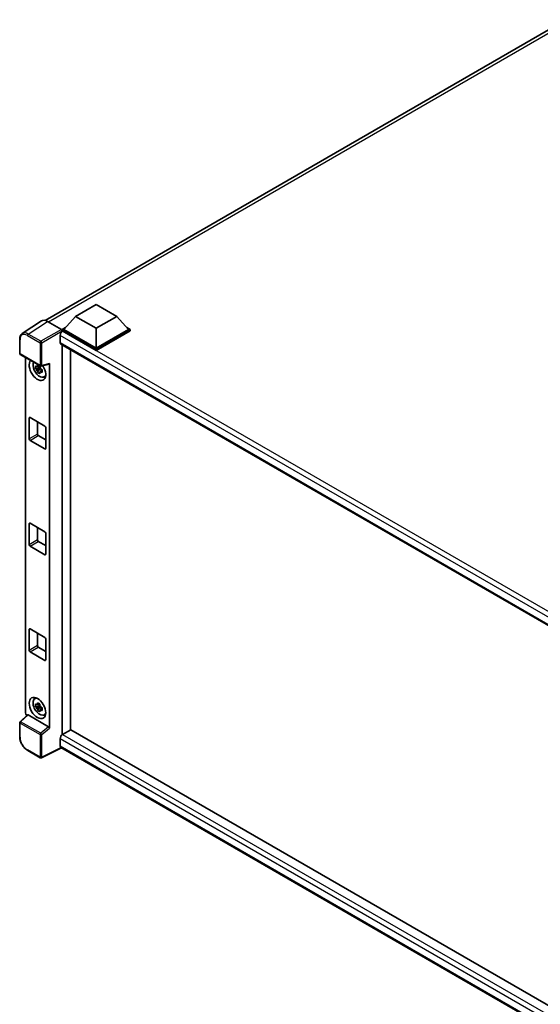
# Model space of a CAD drawing. Units: millimetres. Extents: x 5 to 12587, y 0 to 1686.
# Drawn here: x 1747 to 1953, y 274 to 664 of the extents above; entities that cross this region are included whole.
import ezdxf

# ---------------------------------------------------------------- set-up
doc = ezdxf.new("R2010")
doc.units = ezdxf.units.MM
doc.layers.add('Visible (ISO)', color=7, linetype='Continuous', lineweight=35)
doc.layers.add('Visible Narrow (ISO)', color=7, linetype='Continuous', lineweight=25)

msp = doc.modelspace()

# ---------------------------------------------------------------- linework, layer by layer
at = {"layer": 'Visible (ISO)'}
for p, q in [((1756.7637, 544.6611), (1962.9218, 663.6865)), ((1768.7603, 546.2633), (1776.9192, 550.9738)), ((1776.9192, 550.9738), (1785.0782, 546.2633)), ((1768.7603, 546.2633), (1764.126, 541.0628)), ((1776.9192, 541.5527), (1768.7603, 546.2633)), ((1785.0782, 546.2633), (1776.9192, 541.5527)), ((1785.0782, 546.2633), (1789.7124, 541.0628)), ((1755.2114, 544.4848), (1747.6368, 539.4787)), ((1757.5969, 544.3048), (1763.1472, 541.1004)), ((1763.4733, 541.0628), (1764.8177, 541.839)), ((1789.0207, 541.839), (1790.3651, 541.0628)), ((1762.6574, 538.7452), (1762.6574, 535.9189)), ((1763.4733, 540.5353), (1763.4733, 541.0628)), ((1776.9192, 533.2998), (1763.4733, 541.0628)), ((1763.4733, 540.5355), (1763.4733, 540.331)), ((1763.6365, 540.441), (1763.4733, 540.5353)), ((1776.9192, 532.7723), (1763.4733, 540.5353)), ((1776.9192, 533.6767), (1764.126, 541.0628)), ((1776.9192, 541.5527), (1776.9192, 533.6767)), ((1789.7124, 541.0628), (1776.9192, 533.6767)), ((1790.3651, 541.0628), (1776.9192, 533.2998)), ((1790.3651, 540.5353), (1776.9192, 532.7723)), ((1790.3651, 540.5353), (1790.3651, 541.0628)), ((1746.6413, 531.6488), (1746.6413, 537.2369)), ((1762.9442, 535.2851), (1980.7894, 409.5121)), ((1763.4733, 534.9796), (1763.4733, 380.7373)), ((1746.8721, 531.2491), (1754.8099, 526.6662)), ((1748.9582, 389.3304), (1748.9582, 530.0446)), ((1766.7369, 382.6374), (1766.7369, 533.0953)), ((1776.9192, 532.7723), (1776.9192, 533.2998)), ((1754.5781, 526.6819), (1754.1122, 526.413)), ((1754.6442, 526.445), (1754.6442, 526.6459)), ((1754.6442, 525.9715), (1754.6442, 526.0727)), ((1755.1537, 526.6184), (1758.2687, 527.405)), ((1758.407, 383.2925), (1758.407, 527.6416)), ((1754.6442, 525.9715), (1752.8916, 525.6032)), ((1753.7362, 524.1403), (1754.9315, 525.474)), ((1754.1122, 525.3327), (1754.8564, 525.7623)), ((1754.7726, 525.8974), (1754.6442, 525.9715)), ((1754.9315, 525.474), (1754.9315, 525.6222)), ((1754.9315, 525.474), (1755.0191, 525.4234)), ((1755.5137, 525.0615), (1755.0478, 524.7925)), ((1755.3416, 525.2372), (1755.5155, 525.1367)), ((1756.2601, 522.316), (1756.9007, 522.5995)), ((1750.4191, 497.7634), (1750.4191, 506.054)), ((1750.7454, 506.2424), (1756.6198, 502.8508)), ((1753.6826, 504.5466), (1753.6826, 499.6476)), ((1754.009, 499.0824), (1756.9462, 497.3866)), ((1756.9462, 502.2855), (1756.9462, 493.9949)), ((1756.6198, 493.8065), (1750.7454, 497.1981)), ((1750.4191, 455.9336), (1750.4191, 464.2242)), ((1750.7454, 464.4127), (1756.6198, 461.021)), ((1753.6826, 462.7168), (1753.6826, 457.8179)), ((1756.9462, 460.4558), (1756.9462, 452.1652)), ((1754.009, 457.2526), (1756.9462, 455.5568)), ((1756.6198, 451.9768), (1750.7454, 455.3684)), ((1750.4191, 414.1039), (1750.4191, 422.3945)), ((1750.7454, 422.5829), (1756.6198, 419.1913)), ((1753.6826, 420.8871), (1753.6826, 415.9881)), ((1756.9462, 418.626), (1756.9462, 410.3355)), ((1756.6198, 410.147), (1750.7454, 413.5386)), ((1754.009, 415.4229), (1756.9462, 413.7271)), ((1752.5737, 394.9213), (1753.1395, 395.3343)), ((1754.6442, 392.1917), (1752.8916, 391.8234)), ((1753.7362, 390.3605), (1754.9315, 391.6941)), ((1754.5781, 392.9021), (1754.1122, 392.6331)), ((1754.1122, 391.5528), (1754.8564, 391.9825)), ((1754.6442, 392.6652), (1754.6442, 392.8661)), ((1754.6442, 392.1917), (1754.6442, 392.2929)), ((1754.7726, 392.1176), (1754.6442, 392.1917)), ((1754.9315, 391.6941), (1754.9315, 391.8423)), ((1754.9315, 391.6941), (1755.0191, 391.6435)), ((1755.5137, 391.2817), (1755.0478, 391.0127)), ((1755.3416, 391.4574), (1755.5155, 391.3569)), ((1749.6809, 388.5705), (1746.7893, 385.8938)), ((1758.0833, 383.8651), (1749.9347, 388.5697)), ((1756.2601, 388.5362), (1756.9007, 388.8197)), ((1746.6413, 379.967), (1746.6413, 385.5551)), ((1766.9001, 382.7316), (1763.6365, 380.8474)), ((1766.9001, 382.7316), (1980.6717, 259.3105)), ((1762.6574, 379.1516), (1762.6574, 376.3252)), ((1754.8099, 371.5949), (1749.8075, 374.483)), ((1763.1908, 375.549), (1755.2469, 371.5816)), ((1977.702, 251.7009), (1762.9442, 375.6914))]:
    msp.add_line(p, q, dxfattribs=at)
for centre, start, end in [((1747.1028, 531.6488), 180, 240), ((1755.0407, 527.0659), 240, 284.173003), ((1747.1028, 385.5551), 132.789481, 180), ((1755.0407, 371.9946), 240, 296.538708)]:
    msp.add_arc(centre, 0.4615, start, end, dxfattribs=at)
for centre, major_axis, ratio, start_param, end_param in [((1757.6009, 540.5318), (-2.3105, 4.0019), 0.5766475, 5.49839613, 6.31804944), ((1763.6365, 539.3105), (-0.6923, -1.1991), 0.57735027, 3.92699082, 5.49778714), ((1763.1468, 540.7236), (-0.2308, 0.3997), 0.5780539, 3.9275998, 5.49717816), ((1763.6365, 536.4842), (-0.6923, -1.1991), 0.57735027, 5.49778714, 6.28318531), ((1753.6826, 525.0846), (2.3077, -3.997), 0.57735027, 3.29297256, 7.94489041), ((1754.5311, 525.5745), (-1.8467, 3.1986), 0.57735027, 0.35706869, 3.53279276), ((1754.1339, 525.3452), (-0.7225, 1.2514), 0.57735027, 5.97330265, 6.59306797), ((1754.1339, 525.3452), (0.7225, -1.2514), 0.57735027, 1.26091366, 1.88067899), ((1758.0805, 527.8335), (-0.2248, 0.4143), 0.5718249, 2.9967698, 3.95327169), ((1754.1339, 525.3452), (-0.7225, 1.2514), 0.57735027, 1.26091366, 1.88067899), ((1754.1339, 525.3452), (0.7225, -1.2514), 0.57735027, 5.97330265, 6.59306797), ((1755.6408, 526.2152), (2.3077, -3.997), 0.57735027, 5.62163033, 5.84503628), ((1750.7454, 505.8656), (-0.2308, 0.3997), 0.57735027, 5.49778714, 7.06858347), ((1756.6198, 502.474), (-0.2308, 0.3997), 0.57735027, 3.92699082, 5.49778714), ((1754.009, 499.4592), (0.2308, -0.3997), 0.57735027, 3.92699082, 5.49778714), ((1750.7454, 497.575), (0.2308, -0.3997), 0.57735027, 3.92699082, 5.49778714), ((1756.6198, 494.1834), (0.2308, -0.3997), 0.57735027, 5.49778714, 7.06858347), ((1750.7454, 464.0358), (-0.2308, 0.3997), 0.57735027, 5.49778714, 7.06858347), ((1756.6198, 460.6442), (-0.2308, 0.3997), 0.57735027, 3.92699082, 5.49778714), ((1750.7454, 455.7452), (0.2308, -0.3997), 0.57735027, 3.92699082, 5.49778714), ((1754.009, 457.6294), (0.2308, -0.3997), 0.57735027, 3.92699082, 5.49778714), ((1756.6198, 452.3536), (0.2308, -0.3997), 0.57735027, 5.49778714, 7.06858347), ((1750.7454, 422.2061), (-0.2308, 0.3997), 0.57735027, 5.49778714, 7.06858347), ((1756.6198, 418.8145), (-0.2308, 0.3997), 0.57735027, 3.92699082, 5.49778714), ((1750.7454, 413.9155), (0.2308, -0.3997), 0.57735027, 3.92699082, 5.49778714), ((1754.009, 415.7997), (0.2308, -0.3997), 0.57735027, 3.92699082, 5.49778714), ((1756.6198, 410.5239), (0.2308, -0.3997), 0.57735027, 5.49778714, 7.06858347), ((1754.5311, 391.7947), (-1.8467, 3.1986), 0.57735027, 5.8919852, 9.81597807), ((1755.6408, 392.4353), (2.3077, -3.997), 0.57735027, 3.57974168, 3.80314763), ((1754.1339, 391.5653), (-0.7225, 1.2514), 0.57735027, 5.97330265, 6.59306797), ((1754.1339, 391.5653), (-0.7225, 1.2514), 0.57735027, 1.26091366, 1.88067899), ((1754.1339, 391.5653), (0.7225, -1.2514), 0.57735027, 1.26091366, 1.88067899), ((1754.1339, 391.5653), (0.7225, -1.2514), 0.57735027, 5.97330265, 6.59306797), ((1749.6113, 388.9542), (-0.4615, 0.7994), 0.5780539, 0.78600715, 2.07195873), ((1749.9375, 388.1791), (0.2248, -0.4143), 0.5718249, 2.39113693, 3.28641551), ((1755.6408, 392.4353), (2.3077, -3.997), 0.57735027, 5.62163033, 5.84503628), ((1758.0805, 383.4777), (0.2224, -0.4109), 0.58179756, 0.82141755, 2.38355232), ((1763.6365, 379.7168), (-0.6923, -1.1991), 0.57735027, 3.92699082, 5.49778714), ((1763.6365, 376.8905), (-0.6923, -1.1991), 0.57735027, 5.49778714, 6.28318531)]:
    msp.add_ellipse(centre, major_axis=major_axis, ratio=ratio, start_param=start_param, end_param=end_param, dxfattribs=at)
msp.add_ellipse((1753.6826, 391.3048), major_axis=(2.3077, -3.997), ratio=0.57735027, dxfattribs=at)
for points, knots in [([(1746.6413, 537.2369), (1746.6413, 537.4265), (1746.6536, 537.6113), (1746.7041, 537.9679), (1746.7423, 538.1397), (1746.846, 538.4667), (1746.9115, 538.622), (1747.0711, 538.9112), (1747.1652, 539.0451), (1747.3813, 539.2848), (1747.5033, 539.3905), (1747.6368, 539.4787)], [-0.784789176, -0.784789176, -0.784789176, -0.784789176, -0.634804167, -0.634804167, -0.484819157, -0.484819157, -0.334834148, -0.334834148, -0.184849139, -0.184849139, -0.03486413, -0.03486413, -0.03486413, -0.03486413]), ([(1752.8916, 525.6032), (1752.8766, 525.7861), (1752.8696, 525.9681), (1752.8696, 526.3093), (1752.8766, 526.4943), (1752.8916, 526.6835)], [4.331071921, 4.331071921, 4.331071921, 4.331071921, 4.398975087, 4.398975087, 4.466878254, 4.466878254, 4.466878254, 4.466878254]), ([(1752.8916, 526.6835), (1752.9734, 526.6134), (1753.0566, 526.5444), (1753.1691, 526.4542), (1753.1972, 526.4319), (1753.2254, 526.4098)], [4.4863158772, 4.4863158772, 4.4863158772, 4.4863158772, 4.5307133937, 4.5307133937, 4.5453911286, 4.5453911286, 4.5453911286, 4.5453911286]), ([(1753.6661, 526.6642), (1753.6712, 526.7056), (1753.6764, 526.7471), (1753.6983, 526.9149), (1753.7164, 527.0424), (1753.7362, 527.1711)], [4.8174915459, 4.8174915459, 4.8174915459, 4.8174915459, 4.8321692807, 4.8321692807, 4.8765667973, 4.8765667973, 4.8765667973, 4.8765667973]), ([(1753.7362, 527.1711), (1753.8871, 527.0777), (1754.0413, 526.9858), (1754.3367, 526.8152), (1754.5004, 526.7236), (1754.6718, 526.631)], [4.331071921, 4.331071921, 4.331071921, 4.331071921, 4.398975087, 4.398975087, 4.466878254, 4.466878254, 4.466878254, 4.466878254]), ([(1754.6718, 526.631), (1754.652, 526.5023), (1754.6338, 526.3747), (1754.612, 526.207), (1754.6067, 526.1654), (1754.6017, 526.1241)], [4.4863158772, 4.4863158772, 4.4863158772, 4.4863158772, 4.5307133937, 4.5307133937, 4.5453911286, 4.5453911286, 4.5453911286, 4.5453911286]), ([(1753.2254, 525.3295), (1753.1972, 525.3516), (1753.1691, 525.3739), (1753.0566, 525.4641), (1752.9734, 525.5331), (1752.8916, 525.6032)], [4.8174915459, 4.8174915459, 4.8174915459, 4.8174915459, 4.8321692807, 4.8321692807, 4.8765667973, 4.8765667973, 4.8765667973, 4.8765667973]), ([(1753.7362, 524.1403), (1753.7164, 524.2462), (1753.6983, 524.3527), (1753.6764, 524.4953), (1753.6712, 524.5307), (1753.6661, 524.5663)], [4.4863158772, 4.4863158772, 4.4863158772, 4.4863158772, 4.5307133937, 4.5307133937, 4.5453911286, 4.5453911286, 4.5453911286, 4.5453911286]), ([(1754.6718, 523.6002), (1754.5004, 523.6817), (1754.3367, 523.7682), (1754.0413, 523.9388), (1753.8871, 524.0359), (1753.7362, 524.1403)], [4.331071921, 4.331071921, 4.331071921, 4.331071921, 4.398975087, 4.398975087, 4.466878254, 4.466878254, 4.466878254, 4.466878254]), ([(1754.6017, 524.0261), (1754.6067, 523.9906), (1754.612, 523.9551), (1754.6338, 523.8126), (1754.652, 523.706), (1754.6718, 523.6002)], [4.8174915459, 4.8174915459, 4.8174915459, 4.8174915459, 4.8321692807, 4.8321692807, 4.8765667973, 4.8765667973, 4.8765667973, 4.8765667973]), ([(1755.0423, 525.3608), (1755.0807, 525.3445), (1755.1193, 525.3283), (1755.2755, 525.2634), (1755.395, 525.2153), (1755.5164, 525.1681)], [4.8174915459, 4.8174915459, 4.8174915459, 4.8174915459, 4.8321692807, 4.8321692807, 4.8765667973, 4.8765667973, 4.8765667973, 4.8765667973]), ([(1755.5164, 524.0878), (1755.395, 524.135), (1755.2755, 524.1831), (1755.1193, 524.248), (1755.0807, 524.2642), (1755.0423, 524.2805)], [4.4863158772, 4.4863158772, 4.4863158772, 4.4863158772, 4.5307133937, 4.5307133937, 4.5453911286, 4.5453911286, 4.5453911286, 4.5453911286]), ([(1755.5164, 525.1681), (1755.5109, 524.9734), (1755.5084, 524.7858), (1755.5084, 524.4446), (1755.5109, 524.2651), (1755.5164, 524.0878)], [4.331071921, 4.331071921, 4.331071921, 4.331071921, 4.398975087, 4.398975087, 4.466878254, 4.466878254, 4.466878254, 4.466878254]), ([(1752.8916, 391.8234), (1752.8766, 392.0062), (1752.8696, 392.1883), (1752.8696, 392.5295), (1752.8766, 392.7145), (1752.8916, 392.9037)], [4.331071921, 4.331071921, 4.331071921, 4.331071921, 4.398975087, 4.398975087, 4.466878254, 4.466878254, 4.466878254, 4.466878254]), ([(1752.8916, 392.9037), (1752.9734, 392.8336), (1753.0566, 392.7646), (1753.1691, 392.6744), (1753.1972, 392.6521), (1753.2254, 392.63)], [4.4863158772, 4.4863158772, 4.4863158772, 4.4863158772, 4.5307133937, 4.5307133937, 4.5453911286, 4.5453911286, 4.5453911286, 4.5453911286]), ([(1753.2254, 391.5497), (1753.1972, 391.5718), (1753.1691, 391.5941), (1753.0566, 391.6843), (1752.9734, 391.7533), (1752.8916, 391.8234)], [4.8174915459, 4.8174915459, 4.8174915459, 4.8174915459, 4.8321692807, 4.8321692807, 4.8765667973, 4.8765667973, 4.8765667973, 4.8765667973]), ([(1753.6661, 392.8844), (1753.6712, 392.9257), (1753.6764, 392.9673), (1753.6983, 393.1351), (1753.7164, 393.2626), (1753.7362, 393.3913)], [4.8174915459, 4.8174915459, 4.8174915459, 4.8174915459, 4.8321692807, 4.8321692807, 4.8765667973, 4.8765667973, 4.8765667973, 4.8765667973]), ([(1753.7362, 390.3605), (1753.7164, 390.4663), (1753.6983, 390.5729), (1753.6764, 390.7154), (1753.6712, 390.7509), (1753.6661, 390.7864)], [4.4863158772, 4.4863158772, 4.4863158772, 4.4863158772, 4.5307133937, 4.5307133937, 4.5453911286, 4.5453911286, 4.5453911286, 4.5453911286]), ([(1753.7362, 393.3913), (1753.8871, 393.2979), (1754.0413, 393.206), (1754.3367, 393.0354), (1754.5004, 392.9438), (1754.6718, 392.8512)], [4.331071921, 4.331071921, 4.331071921, 4.331071921, 4.398975087, 4.398975087, 4.466878254, 4.466878254, 4.466878254, 4.466878254]), ([(1754.6718, 389.8203), (1754.5004, 389.9019), (1754.3367, 389.9884), (1754.0413, 390.159), (1753.8871, 390.256), (1753.7362, 390.3605)], [4.331071921, 4.331071921, 4.331071921, 4.331071921, 4.398975087, 4.398975087, 4.466878254, 4.466878254, 4.466878254, 4.466878254]), ([(1754.6718, 392.8512), (1754.652, 392.7225), (1754.6338, 392.5949), (1754.612, 392.4271), (1754.6067, 392.3856), (1754.6017, 392.3442)], [4.4863158772, 4.4863158772, 4.4863158772, 4.4863158772, 4.5307133937, 4.5307133937, 4.5453911286, 4.5453911286, 4.5453911286, 4.5453911286]), ([(1754.6017, 390.2463), (1754.6067, 390.2108), (1754.612, 390.1753), (1754.6338, 390.0328), (1754.652, 389.9262), (1754.6718, 389.8203)], [4.8174915459, 4.8174915459, 4.8174915459, 4.8174915459, 4.8321692807, 4.8321692807, 4.8765667973, 4.8765667973, 4.8765667973, 4.8765667973]), ([(1755.0423, 391.581), (1755.0807, 391.5647), (1755.1193, 391.5485), (1755.2755, 391.4835), (1755.395, 391.4355), (1755.5164, 391.3883)], [4.8174915459, 4.8174915459, 4.8174915459, 4.8174915459, 4.8321692807, 4.8321692807, 4.8765667973, 4.8765667973, 4.8765667973, 4.8765667973]), ([(1755.5164, 390.308), (1755.395, 390.3552), (1755.2755, 390.4032), (1755.1193, 390.4682), (1755.0807, 390.4844), (1755.0423, 390.5007)], [4.4863158772, 4.4863158772, 4.4863158772, 4.4863158772, 4.5307133937, 4.5307133937, 4.5453911286, 4.5453911286, 4.5453911286, 4.5453911286]), ([(1755.5164, 391.3883), (1755.5109, 391.1936), (1755.5084, 391.006), (1755.5084, 390.6648), (1755.5109, 390.4853), (1755.5164, 390.308)], [4.331071921, 4.331071921, 4.331071921, 4.331071921, 4.398975087, 4.398975087, 4.466878254, 4.466878254, 4.466878254, 4.466878254]), ([(1749.8075, 374.483), (1749.6356, 374.5822), (1749.4659, 374.6958), (1749.1333, 374.9486), (1748.9705, 375.0878), (1748.6547, 375.3886), (1748.5017, 375.5501), (1748.2084, 375.892), (1748.0681, 376.0723), (1747.8031, 376.4476), (1747.6783, 376.6427), (1747.447, 377.0433), (1747.3405, 377.2488), (1747.148, 377.666), (1747.062, 377.8777), (1746.9126, 378.3026), (1746.8492, 378.5159), (1746.7466, 378.9398), (1746.7074, 379.1504), (1746.6548, 379.5648), (1746.6413, 379.7685), (1746.6413, 379.967)], [-0.78478918, -0.78478918, -0.78478918, -0.78478918, -0.62783134, -0.62783134, -0.47087351, -0.47087351, -0.31391567, -0.31391567, -0.15695784, -0.15695784, 0, 0, 0.15695784, 0.15695784, 0.31391567, 0.31391567, 0.47087351, 0.47087351, 0.62783134, 0.62783134, 0.78478918, 0.78478918, 0.78478918, 0.78478918])]:
    msp.add_open_spline(points, degree=3, knots=knots, dxfattribs=at)
for points, weights in [([(1754.1122, 526.413), (1753.7874, 526.4254), (1753.2254, 526.4098)], [1.35956394726, 1.22656475141, 1.03074466748]), ([(1753.6661, 526.6642), (1753.9606, 526.5254), (1754.1122, 526.413)], [1.03074466748, 1.22656475141, 1.35956394726]), ([(1753.2254, 525.3295), (1753.7874, 525.3451), (1754.1122, 525.3327)], [1.03074466748, 1.22656475141, 1.35956394726]), ([(1754.1122, 525.3327), (1753.9606, 525.0452), (1753.6661, 524.5663)], [1.35956394726, 1.22656475141, 1.03074466748]), ([(1754.6017, 524.0261), (1754.8962, 524.505), (1755.0478, 524.7925)], [1.03074466748, 1.22656475141, 1.35956394726]), ([(1755.0478, 524.7925), (1755.0693, 524.605), (1755.0423, 524.2805)], [1.35956394726, 1.22656475141, 1.03074466748]), ([(1754.1122, 392.6331), (1753.7874, 392.6456), (1753.2254, 392.63)], [1.35956394726, 1.22656475141, 1.03074466748]), ([(1753.2254, 391.5497), (1753.7874, 391.5653), (1754.1122, 391.5528)], [1.03074466748, 1.22656475141, 1.35956394726]), ([(1753.6661, 392.8844), (1753.9606, 392.7456), (1754.1122, 392.6331)], [1.03074466748, 1.22656475141, 1.35956394726]), ([(1754.1122, 391.5528), (1753.9606, 391.2653), (1753.6661, 390.7864)], [1.35956394726, 1.22656475141, 1.03074466748]), ([(1754.6017, 390.2463), (1754.8962, 390.7252), (1755.0478, 391.0127)], [1.03074466748, 1.22656475141, 1.35956394726]), ([(1755.0478, 391.0127), (1755.0693, 390.8252), (1755.0423, 390.5007)], [1.35956394726, 1.22656475141, 1.03074466748])]:
    msp.add_rational_spline(points, weights, degree=2, dxfattribs=at)
at = {"layer": 'Visible Narrow (ISO)'}
for p, q in [((1965.1574, 663.5724), (1758.0884, 544.0211)), ((1750.0269, 539.3017), (1757.5969, 544.3048)), ((1749.7119, 538.7432), (1754.7143, 535.8551)), ((1755.0293, 536.4135), (1750.0269, 539.3017)), ((1763.1472, 541.1004), (1755.0293, 536.4135)), ((1755.3555, 535.8486), (1763.4733, 540.5355)), ((1983.45, 411.2706), (1762.6574, 538.7452)), ((1985.2329, 412.5023), (1763.6365, 540.441)), ((1746.7765, 531.4604), (1746.7765, 537.0485)), ((1754.7143, 535.8551), (1754.7143, 526.8774)), ((1755.3555, 526.871), (1755.3555, 535.8486)), ((1762.6574, 535.9189), (1981.1675, 409.762)), ((1754.7143, 526.8774), (1746.7765, 531.4604)), ((1758.407, 527.6416), (1755.3555, 526.871)), ((1750.4191, 506.054), (1750.7454, 506.2424)), ((1753.6826, 499.6476), (1750.4191, 497.7634)), ((1750.7454, 497.1981), (1754.009, 499.0824)), ((1756.9462, 493.9949), (1756.6198, 493.8065)), ((1750.4191, 464.2242), (1750.7454, 464.4127)), ((1753.6826, 457.8179), (1750.4191, 455.9336)), ((1750.7454, 455.3684), (1754.009, 457.2526)), ((1756.9462, 452.1652), (1756.6198, 451.9768)), ((1750.4191, 422.3945), (1750.7454, 422.5829)), ((1753.6826, 415.9881), (1750.4191, 414.1039)), ((1750.7454, 413.5386), (1754.009, 415.4229)), ((1756.9462, 410.3355), (1756.6198, 410.147)), ((1747.0218, 385.8734), (1749.9347, 388.5697)), ((1754.9597, 381.2905), (1747.0218, 385.8734)), ((1746.7765, 379.7786), (1746.7765, 385.3667)), ((1746.7765, 385.3667), (1754.7143, 380.7838)), ((1758.0833, 383.8651), (1754.9597, 381.2905)), ((1755.3555, 380.7773), (1758.407, 383.2925)), ((1754.7143, 380.7838), (1754.7143, 371.8061)), ((1755.3555, 371.7997), (1755.3555, 380.7773)), ((1979.4596, 253.9808), (1762.6574, 379.1516)), ((1763.6365, 380.8474), (1980.6717, 255.5421)), ((1754.7143, 371.8061), (1749.7119, 374.6943)), ((1763.0386, 375.6369), (1755.3555, 371.7997)), ((1762.6574, 376.3252), (1977.7024, 252.169))]:
    msp.add_line(p, q, dxfattribs=at)
for centre, major_axis, ratio, start_param, end_param in [((1749.7155, 535.3475), (-2.0795, 3.6017), 0.5766475, 5.49839613, 7.06797448), ((1750.0418, 535.5359), (-2.3341, 3.987), 0.57677384, 5.49491862, 6.31457193), ((1750.0383, 538.9317), (0.2308, 0.3997), 0.57735027, 0.82030475, 2.35619449), ((1747.1028, 537.2369), (-0.4615, 0), 0.57735027, 0, 0.78539816), ((1755.0407, 536.0435), (0.2308, 0.3997), 0.57735027, 0.82030475, 2.35619449), ((1755.0407, 536.0435), (-0.4615, 0), 0.57735027, 0.78539816, 2.32128791), ((1755.0407, 536.0435), (-0.2308, 0.3997), 0.53637355, 3.9275998, 5.49717816), ((1747.1028, 531.6488), (-0.4615, 0), 0.57735027, 0, 0.78539816), ((1747.1028, 531.6488), (-0.2308, -0.3997), 0.57735027, 5.49778714, 6.28318531), ((1755.0407, 527.0659), (0.4615, 0), 0.57735027, 3.92699082, 5.46288056), ((1755.0407, 527.0659), (-0.2308, -0.3997), 0.57735027, 5.49778714, 6.28318531), ((1755.0407, 527.0659), (0.113, -0.4475), 0.68265399, 0, 0.9565019), ((1747.1028, 385.5551), (-0.2308, -0.3997), 0.57735027, 4.17779463, 5.49778714), ((1747.1028, 385.5551), (-0.3135, 0.3387), 0.43528024, 5.38790672, 6.28318531), ((1747.1028, 385.5551), (-0.4615, 0), 0.57735027, 0, 0.78539816), ((1747.1028, 379.967), (-0.4615, 0), 0.57735027, 0, 0.78539816), ((1749.7155, 378.0859), (-2.0769, 3.5973), 0.5780539, 0.78600715, 2.3555855), ((1755.0407, 380.9722), (0.2308, 0.3997), 0.57735027, 1.03620198, 2.35619449), ((1755.0407, 380.9722), (-0.4615, 0), 0.57735027, 0.78539816, 2.32128791), ((1755.0407, 380.9722), (-0.2936, 0.3562), 0.39624112, 3.84968252, 5.41181729), ((1750.0383, 374.8827), (-0.2308, -0.3997), 0.57735027, 5.49778714, 6.28318531), ((1755.0407, 371.9946), (-0.2308, -0.3997), 0.57735027, 5.49778714, 6.28318531), ((1755.0407, 371.9946), (0.4615, 0), 0.57735027, 3.92699082, 5.46288056), ((1755.0407, 371.9946), (0.2062, -0.4129), 0.5766475, 0, 0.81965331)]:
    msp.add_ellipse(centre, major_axis=major_axis, ratio=ratio, start_param=start_param, end_param=end_param, dxfattribs=at)

doc.saveas('drawing.dxf')
